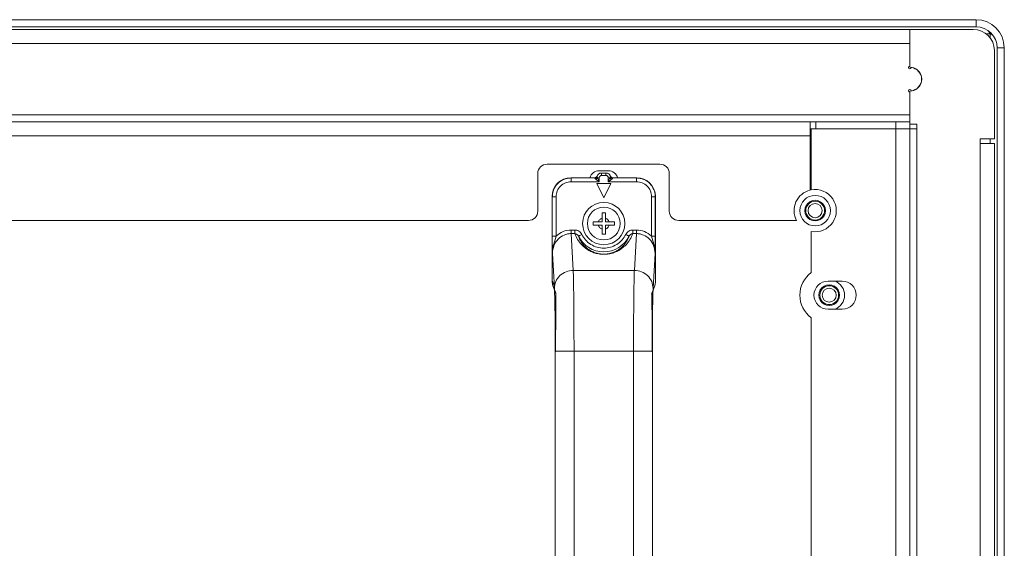
# Model space of a CAD drawing. Units: millimetres. Extents: x 15 to 589, y 5 to 415.
# Drawn here: x 450 to 471, y 231 to 242 of the extents above; entities that cross this region are included whole.
import ezdxf

# ---------------------------------------------------------------- set-up
doc = ezdxf.new("R2010")
doc.units = ezdxf.units.MM

msp = doc.modelspace()

# ---------------------------------------------------------------- linework, layer by layer
at = {"color": 7, "linetype": 'Continuous', "lineweight": 15}
for p, q in [((470.646, 241.8621), (343.3956, 241.8621)), ((470.646, 241.7121), (343.3956, 241.7121)), ((470.646, 241.7121), (470.646, 241.8621)), ((344.8058, 241.6551), (469.2358, 241.6551)), ((469.2358, 241.6551), (470.5858, 241.6551)), ((469.2358, 241.6551), (469.2358, 240.8501)), ((470.9478, 241.5621), (470.9132, 241.6146)), ((470.9971, 241.5297), (470.9478, 241.5621)), ((344.8058, 241.3551), (469.2358, 241.3551)), ((469.2358, 240.8751), (469.2358, 241.3551)), ((471.0358, 241.2051), (471.0358, 239.3251)), ((471.096, 241.2621), (471.246, 241.2621)), ((471.096, 241.2621), (471.096, 241.2611)), ((471.246, 241.2611), (471.096, 241.2611)), ((471.0978, 166.7299), (471.0978, 241.2602)), ((471.0978, 241.2602), (471.2478, 241.2602)), ((471.246, 241.2621), (471.246, 241.2611)), ((471.2478, 166.7299), (471.2478, 241.2602)), ((469.2134, 240.3251), (469.2358, 240.3251)), ((469.2358, 240.3401), (469.2358, 239.8351)), ((469.2358, 239.8351), (469.2358, 240.3151)), ((344.8058, 239.8351), (469.2358, 239.8351)), ((469.2358, 239.6851), (469.2358, 239.8351)), ((346.9258, 239.6851), (467.1158, 239.6851)), ((467.1158, 239.6851), (467.1158, 239.3851)), ((467.2358, 239.6851), (467.1158, 239.6851)), ((467.2358, 239.5351), (467.2358, 239.6851)), ((467.2358, 239.6851), (468.9358, 239.6851)), ((468.9358, 239.5351), (468.9358, 239.6851)), ((468.9358, 239.6851), (469.2358, 239.6851)), ((469.2358, 239.6851), (469.2358, 239.5351)), ((469.2358, 239.6351), (469.3858, 239.6351)), ((469.3858, 239.5351), (469.3858, 239.6351)), ((467.1158, 239.5351), (467.1358, 239.5351)), ((467.1358, 239.4651), (467.1158, 239.4651)), ((467.1358, 239.5351), (467.1358, 238.237)), ((468.9358, 239.5351), (467.1358, 239.5351)), ((467.2358, 239.5351), (468.9358, 239.5351)), ((468.9358, 239.5351), (468.9358, 168.0951)), ((468.9358, 239.5351), (469.2358, 239.5351)), ((469.2358, 239.5351), (469.2358, 168.0951)), ((469.2358, 239.5351), (469.3858, 239.5351)), ((469.3858, 168.0951), (469.3858, 239.5351)), ((346.9258, 239.3851), (467.1158, 239.3851)), ((467.1158, 238.2326), (467.1158, 239.3851)), ((471.0358, 239.3251), (470.7358, 239.3251)), ((470.7358, 239.3251), (470.7358, 239.2251)), ((470.7358, 168.7651), (470.7358, 239.2251)), ((470.7358, 239.2251), (471.0358, 239.2251)), ((471.0358, 168.7651), (471.0358, 239.2251)), ((467.1158, 239.1651), (467.1358, 239.1651)), ((463.9158, 238.7851), (461.5158, 238.7851)), ((461.3158, 238.5851), (461.3158, 237.7851)), ((462.6208, 238.6451), (462.8208, 238.6451)), ((462.6752, 238.5951), (462.6708, 238.5951)), ((462.6752, 238.5951), (462.7664, 238.5951)), ((462.7708, 238.5951), (462.7664, 238.5951)), ((464.1158, 237.7851), (464.1158, 238.5851)), ((462.0246, 238.4912), (462.0207, 238.4951)), ((462.0207, 238.4951), (462.5294, 238.4951)), ((462.0246, 238.4912), (462.5319, 238.4912)), ((462.6252, 238.4112), (462.0246, 238.4112)), ((462.5319, 238.4912), (462.5294, 238.4951)), ((462.5313, 238.4888), (462.5319, 238.4912)), ((462.5708, 238.3701), (462.8708, 238.3701)), ((462.7208, 238.0701), (462.5708, 238.3701)), ((462.5765, 238.5284), (462.5795, 238.5258)), ((462.5795, 238.5258), (462.5792, 238.5232)), ((462.5891, 238.4951), (462.6252, 238.4112)), ((462.6252, 238.4951), (462.6252, 238.4112)), ((462.7664, 238.5451), (462.6752, 238.5451)), ((462.8708, 238.3701), (462.7208, 238.0701)), ((462.8164, 238.4112), (462.8524, 238.4951)), ((462.8164, 238.4112), (462.8164, 238.4951)), ((463.417, 238.4112), (462.8164, 238.4112)), ((462.8621, 238.5258), (462.8651, 238.5284)), ((462.8624, 238.5232), (462.8621, 238.5258)), ((462.9122, 238.4951), (462.9097, 238.4912)), ((462.9097, 238.4912), (462.9103, 238.4888)), ((462.9097, 238.4912), (463.417, 238.4912)), ((462.9122, 238.4951), (463.4209, 238.4951)), ((463.4209, 238.4951), (463.417, 238.4912)), ((461.6208, 238.0951), (461.6208, 236.3081)), ((461.6247, 238.0913), (461.6208, 238.0951)), ((461.6247, 237.2539), (461.6247, 238.0913)), ((461.7047, 237.2539), (461.7046, 238.0913)), ((463.7369, 238.0913), (463.7369, 237.2539)), ((463.8169, 238.0913), (463.8208, 238.0951)), ((463.8169, 237.2539), (463.8169, 238.0913)), ((463.8208, 238.0951), (463.8208, 236.3081)), ((462.6858, 237.7451), (462.7558, 237.7451)), ((467.0008, 237.7951), (467.0208, 237.7951)), ((467.4208, 237.7951), (467.4408, 237.7951)), ((428.2158, 237.5851), (461.1158, 237.5851)), ((462.606, 237.5551), (462.6858, 237.5551)), ((462.6858, 237.5551), (462.6858, 237.6348)), ((462.7558, 237.6348), (462.7558, 237.5551)), ((462.7558, 237.5551), (462.8356, 237.5551)), ((464.3158, 237.5851), (466.8228, 237.5851)), ((462.025, 237.3826), (462.1046, 237.3826)), ((462.0697, 236.5234), (462.025, 237.3061)), ((462.1046, 237.3061), (462.025, 237.3061)), ((462.6858, 237.4851), (462.606, 237.4851)), ((462.6858, 237.4053), (462.6858, 237.4851)), ((462.7558, 237.2951), (462.6858, 237.2951)), ((462.8356, 237.4851), (462.7558, 237.4851)), ((462.7558, 237.4851), (462.7558, 237.4053)), ((463.337, 237.3826), (463.4166, 237.3826)), ((463.4166, 237.3061), (463.337, 237.3061)), ((463.4166, 237.3061), (463.3719, 236.5234)), ((467.1358, 237.3532), (467.1358, 236.4751)), ((461.6409, 237.0307), (461.7047, 237.2539)), ((463.7369, 237.2539), (463.8007, 237.0307)), ((461.6698, 236.1409), (461.6274, 236.8832)), ((463.7718, 236.1409), (463.8142, 236.8832)), ((463.8142, 236.8832), (463.8156, 237.0082)), ((463.3719, 236.5234), (462.0697, 236.5234)), ((461.6637, 236.2008), (461.6208, 236.3081)), ((467.7958, 236.2951), (467.4958, 236.2951)), ((461.6494, 236.1593), (461.6923, 236.052)), ((461.6698, 236.1409), (461.6637, 236.2008)), ((463.7492, 236.052), (463.7922, 236.1593)), ((467.3208, 235.9951), (467.3008, 235.9951)), ((467.7408, 235.9951), (467.7208, 235.9951)), ((467.4958, 235.6951), (467.7958, 235.6951)), ((467.1358, 235.5151), (467.1358, 182.1451)), ((461.687, 234.8024), (461.687, 225.1876)), ((463.3546, 234.8021), (462.087, 234.8021)), ((462.087, 225.1881), (462.087, 234.8021)), ((463.3546, 234.8021), (463.3546, 225.1881)), ((463.7546, 225.1877), (463.7546, 234.8025))]:
    msp.add_line(p, q, dxfattribs=at)
at = {"color": 8, "linetype": 'Continuous', "lineweight": 15}
for p, q in [((470.8598, 241.5621), (470.9478, 241.5621)), ((470.9478, 241.5621), (470.9478, 241.4724)), ((467.1358, 239.4051), (467.1158, 239.4051)), ((470.9478, 239.3251), (470.9478, 239.2251)), ((463.8168, 237.2202), (463.8169, 237.2539)), ((461.6863, 236.0868), (461.6931, 236.0524))]:
    msp.add_line(p, q, dxfattribs=at)
at = {"color": 7, "linetype": 'Continuous', "lineweight": 15}
for centre, radius in [((462.7208, 237.5201), 0.45), ((467.2208, 237.7951), 0.325), ((467.2208, 237.7951), 0.15), ((462.7208, 237.5201), 0.35), ((467.5208, 235.9951), 0.15)]:
    msp.add_circle(centre, radius, dxfattribs=at)
for centre, radius, start, end in [((470.646, 241.2621), 0.6, 0, 90), ((470.646, 241.2621), 0.45, 0, 90), ((470.5858, 241.2051), 0.45, 0, 90), ((469.2358, 240.8451), 0.03, 90, 356.56019), ((469.2358, 240.5951), 0.255, 270, 90), ((469.2358, 240.5951), 0.25, 276.87963, 83.12037), ((469.2358, 240.3451), 0.03, 3.43981, 270), ((461.5158, 238.5851), 0.2, 90, 180), ((463.9158, 238.5851), 0.2, 0, 90), ((462.6208, 238.4451), 0.2, 90, 165.52249), ((462.8208, 238.4451), 0.2, 14.47751, 90), ((467.2208, 237.7951), 0.45, 103.4934, 207.81814), ((467.2208, 237.7951), 0.45, 259.11205, 100.88795), ((467.2208, 237.7951), 0.22, 359.99997, 180), ((467.2208, 237.7951), 0.2, 0, 180), ((461.1158, 237.7851), 0.2, 270, 0), ((464.3158, 237.7851), 0.2, 180, 270), ((467.2208, 237.7951), 0.22, 179.99994, 359.99997), ((467.2208, 237.7951), 0.2, 180, 0), ((462.7208, 237.5201), 0.6027, 206.35458, 333.64571), ((467.4958, 235.9951), 0.6, 126.8699, 233.1301), ((467.4958, 235.9951), 0.3, 90, 270), ((467.5208, 235.9951), 0.325, 292.61986, 67.38014), ((467.7958, 235.9951), 0.3, 270, 90), ((467.5208, 235.9951), 0.22, 359.99994, 179.99997), ((467.5208, 235.9951), 0.2, 0, 180), ((467.5208, 235.9951), 0.22, 179.99997, 360), ((467.5208, 235.9951), 0.2, 180, 0)]:
    msp.add_arc(centre, radius, start, end, dxfattribs=at)
for centre, major_axis, ratio, start_param, end_param in [((462.6708, 238.4951), (-0.1, 0), 0.9998477, 4.712389, 5.9433959), ((462.7708, 238.4951), (0.1, 0), 0.9998477, 0.3397894, 1.5707963), ((462.0209, 238.095), (-0.2829, 0.2829), 0.9996955, 5.4979394, 7.0684312), ((463.4207, 238.095), (-0.2829, -0.2829), 0.9996955, 2.3563468, 3.9268385), ((462.0209, 236.3078), (0.1487, -0.3718), 0.9988964, 4.3316857, 4.712389), ((463.4207, 236.3078), (0.1487, 0.3718), 0.9988964, 4.712389, 5.0930923)]:
    msp.add_ellipse(centre, major_axis=major_axis, ratio=ratio, start_param=start_param, end_param=end_param, dxfattribs=at)
at = {"color": 8, "linetype": 'Continuous', "lineweight": 15}
msp.add_open_spline([(462.606, 238.5667), (462.5999, 238.5602), (462.588, 238.5475), (462.5821, 238.5312), (462.5792, 238.5232)], degree=3, knots=[0, 0, 0, 0, 0.5147832, 1, 1, 1, 1], dxfattribs=at)
at = {"color": 7, "linetype": 'Continuous', "lineweight": 15}
for points, knots in [([(462.6752, 238.5951), (462.6623, 238.5934), (462.6381, 238.5903), (462.6145, 238.5773), (462.6067, 238.5676), (462.606, 238.5667)], [0, 0, 0, 0, 0.5097688, 0.9592293, 1, 1, 1, 1]), ([(462.8624, 238.5232), (462.8594, 238.5311), (462.853, 238.5483), (462.8335, 238.5713), (462.8041, 238.5908), (462.7795, 238.5936), (462.7664, 238.5951)], [0, 0, 0, 0, 0.1957347, 0.427734, 0.6958713, 1, 1, 1, 1]), ([(461.6247, 238.0913), (461.6263, 238.1185), (461.6295, 238.1723), (461.6619, 238.2724), (461.7346, 238.3812), (461.8435, 238.4539), (461.9435, 238.4864), (461.9973, 238.4896), (462.0246, 238.4912)], [0, 0, 0, 0, 0.1304214, 0.2574081, 0.4999705, 0.7425878, 0.869583, 1, 1, 1, 1]), ([(462.0246, 238.4112), (461.9827, 238.4064), (461.8989, 238.3968), (461.7931, 238.3228), (461.7191, 238.217), (461.7095, 238.1331), (461.7046, 238.0913)], [0, 0, 0, 0, 0.249782, 0.4999541, 0.7502493, 1, 1, 1, 1]), ([(462.5294, 238.4951), (462.535, 238.4956), (462.5463, 238.4967), (462.5612, 238.5053), (462.5714, 238.5165), (462.5751, 238.525), (462.5765, 238.5284)], [0, 0, 0, 0, 0.2739349, 0.5478707, 0.8217878, 1, 1, 1, 1]), ([(462.5531, 238.4628), (462.5492, 238.466), (462.5417, 238.472), (462.5346, 238.4798), (462.531, 238.4855), (462.5312, 238.4877), (462.5313, 238.4888)], [0, 0, 0, 0, 0.3097424, 0.5895591, 0.7984699, 1, 1, 1, 1]), ([(462.5792, 238.5232), (462.5773, 238.5185), (462.5734, 238.5088), (462.5618, 238.4975), (462.5472, 238.49), (462.5365, 238.4892), (462.5313, 238.4888)], [0, 0, 0, 0, 0.2433859, 0.5000014, 0.7566161, 1, 1, 1, 1]), ([(462.5795, 238.5258), (462.5775, 238.5211), (462.5733, 238.5114), (462.5617, 238.5001), (462.5475, 238.4926), (462.537, 238.4916), (462.5319, 238.4912)], [0, 0, 0, 0, 0.24471313, 0.50136019, 0.75727388, 1, 1, 1, 1]), ([(462.5891, 238.4951), (462.5871, 238.4919), (462.5828, 238.4855), (462.5739, 238.4764), (462.5638, 238.4685), (462.5567, 238.4647), (462.5531, 238.4628)], [0, 0, 0, 0, 0.2459416, 0.4999822, 0.7540325, 1, 1, 1, 1]), ([(462.6252, 238.4112), (462.6117, 238.4206), (462.5866, 238.4382), (462.5637, 238.455), (462.5531, 238.4628)], [0, 0, 0, 0, 0.5366526, 1, 1, 1, 1]), ([(462.5792, 238.5232), (462.5791, 238.5218), (462.5789, 238.519), (462.5809, 238.5122), (462.5842, 238.5041), (462.5875, 238.4981), (462.5891, 238.4951)], [0, 0, 0, 0, 0.2430416, 0.49074002, 0.74288317, 1, 1, 1, 1]), ([(462.6752, 238.5451), (462.6686, 238.5443), (462.6556, 238.5428), (462.639, 238.5313), (462.6274, 238.5147), (462.6259, 238.5016), (462.6252, 238.4951)], [0, 0, 0, 0, 0.2493395, 0.4997875, 0.7503403, 1, 1, 1, 1]), ([(462.8164, 238.4951), (462.8157, 238.5016), (462.8142, 238.5147), (462.8026, 238.5313), (462.786, 238.5428), (462.7729, 238.5443), (462.7664, 238.5451)], [0, 0, 0, 0, 0.2497044, 0.5001532, 0.7507041, 1, 1, 1, 1]), ([(462.8885, 238.4628), (462.8779, 238.455), (462.855, 238.4382), (462.8299, 238.4206), (462.8164, 238.4112)], [0, 0, 0, 0, 0.46354573, 1, 1, 1, 1]), ([(462.8524, 238.4951), (462.8541, 238.4981), (462.8574, 238.5041), (462.8607, 238.5122), (462.8627, 238.519), (462.8625, 238.5218), (462.8624, 238.5232)], [0, 0, 0, 0, 0.2565888, 0.5086677, 0.7566168, 1, 1, 1, 1]), ([(462.8524, 238.4951), (462.8545, 238.492), (462.8586, 238.4857), (462.8674, 238.4767), (462.8775, 238.4686), (462.8848, 238.4647), (462.8885, 238.4628)], [0, 0, 0, 0, 0.239278, 0.4908681, 0.7472464, 1, 1, 1, 1]), ([(462.9097, 238.4912), (462.9046, 238.4916), (462.8941, 238.4926), (462.8799, 238.5001), (462.8682, 238.5114), (462.8641, 238.5211), (462.8621, 238.5258)], [0, 0, 0, 0, 0.2427258, 0.4986391, 0.7552862, 1, 1, 1, 1]), ([(462.9103, 238.4888), (462.9051, 238.4892), (462.8944, 238.49), (462.8798, 238.4975), (462.8682, 238.5088), (462.8643, 238.5185), (462.8624, 238.5232)], [0, 0, 0, 0, 0.2433908, 0.5000081, 0.7566206, 1, 1, 1, 1]), ([(462.8651, 238.5284), (462.8675, 238.5233), (462.8723, 238.513), (462.8854, 238.5019), (462.8993, 238.4959), (462.9086, 238.4953), (462.9122, 238.4951)], [0, 0, 0, 0, 0.2739441, 0.5478895, 0.82181, 1, 1, 1, 1]), ([(462.9103, 238.4888), (462.9104, 238.4874), (462.9104, 238.4846), (462.9053, 238.4779), (462.898, 238.4704), (462.8917, 238.4654), (462.8885, 238.4628)], [0, 0, 0, 0, 0.2464556, 0.5087857, 0.745201, 1, 1, 1, 1]), ([(463.417, 238.4912), (463.4443, 238.4896), (463.4981, 238.4864), (463.5981, 238.4539), (463.7069, 238.3812), (463.7797, 238.2724), (463.8121, 238.1723), (463.8153, 238.1185), (463.8169, 238.0913)], [0, 0, 0, 0, 0.1304139, 0.2574081, 0.5000295, 0.7425877, 0.8695755, 1, 1, 1, 1]), ([(463.7369, 238.0913), (463.7321, 238.1331), (463.7225, 238.217), (463.6485, 238.3228), (463.5427, 238.3968), (463.4589, 238.4064), (463.417, 238.4112)], [0, 0, 0, 0, 0.2497507, 0.5000459, 0.750218, 1, 1, 1, 1]), ([(462.6858, 237.6348), (462.6858, 237.6621), (462.6858, 237.7006), (462.6858, 237.7351), (462.6858, 237.7451)], [0, 0, 0, 0, 0.7099265, 1, 1, 1, 1]), ([(462.7558, 237.7451), (462.7558, 237.7206), (462.7558, 237.685), (462.7558, 237.6468), (462.7558, 237.6348)], [0, 0, 0, 0, 0.6870638, 1, 1, 1, 1]), ([(462.4958, 237.5551), (462.5202, 237.5551), (462.5558, 237.5551), (462.5941, 237.5551), (462.606, 237.5551)], [0, 0, 0, 0, 0.6870638, 1, 1, 1, 1]), ([(462.4958, 237.4851), (462.4958, 237.4967), (462.4958, 237.5201), (462.4958, 237.5434), (462.4958, 237.5551)], [0, 0, 0, 0, 0.4999998, 1, 1, 1, 1]), ([(462.606, 237.5551), (462.6095, 237.5642), (462.6165, 237.5826), (462.6291, 237.5982), (462.6371, 237.606), (462.6441, 237.6128), (462.6596, 237.6249), (462.6766, 237.6314), (462.6858, 237.6348)], [0, 0, 0, 0, 0.2500585, 0.4998922, 0.5041624, 0.5367177, 0.7501735, 1, 1, 1, 1]), ([(462.7558, 237.6348), (462.765, 237.6314), (462.7833, 237.6244), (462.7989, 237.6117), (462.8068, 237.6038), (462.8136, 237.5967), (462.8256, 237.5812), (462.8321, 237.5642), (462.8356, 237.5551)], [0, 0, 0, 0, 0.2500585, 0.4998922, 0.5041624, 0.5367177, 0.7501735, 1, 1, 1, 1]), ([(462.8356, 237.5551), (462.8629, 237.5551), (462.9013, 237.5551), (462.9358, 237.5551), (462.9458, 237.5551)], [0, 0, 0, 0, 0.7099265, 1, 1, 1, 1]), ([(462.9458, 237.5551), (462.9458, 237.5434), (462.9458, 237.5201), (462.9458, 237.4967), (462.9458, 237.4851)], [0, 0, 0, 0, 0.4999998, 1, 1, 1, 1]), ([(462.025, 237.3061), (461.9997, 237.3046), (461.9486, 237.3017), (461.8495, 237.2696), (461.7386, 237.1923), (461.6456, 237.0513), (461.6335, 236.9399), (461.6274, 236.8832)], [0, 0, 0, 0, 0.1183985, 0.2381779, 0.4817846, 0.7365082, 1, 1, 1, 1]), ([(461.7047, 237.2539), (461.7525, 237.2911), (461.847, 237.3647), (461.9662, 237.3767), (462.025, 237.3826)], [0, 0, 0, 0, 0.5057453, 1, 1, 1, 1]), ([(462.1046, 237.3826), (462.1193, 237.3814), (462.1492, 237.3789), (462.191, 237.3592), (462.2278, 237.3292), (462.2441, 237.3019), (462.2524, 237.288)], [0, 0, 0, 0, 0.2389893, 0.4852537, 0.7389948, 1, 1, 1, 1]), ([(463.337, 237.3061), (463.3194, 237.2632), (463.2869, 237.1839), (463.2063, 237.0769), (463.1178, 236.9963), (463.0259, 236.9386), (462.9369, 236.8993), (462.8483, 236.8756), (462.7727, 236.8663), (462.7185, 236.8642), (462.6643, 236.8667), (462.589, 236.8764), (462.5025, 236.9002), (462.4141, 236.9394), (462.3231, 236.9969), (462.2346, 237.0776), (462.1545, 237.1843), (462.1221, 237.2634), (462.1046, 237.3061)], [0, 0, 0, 0, 0.129454, 0.2393568, 0.3277153, 0.3825737, 0.4295358, 0.4686049, 0.4853938, 0.500611, 0.5159326, 0.5328986, 0.5720389, 0.6175953, 0.6732459, 0.7614136, 0.8709979, 1, 1, 1, 1]), ([(462.1807, 237.2525), (462.1766, 237.2598), (462.1684, 237.2742), (462.1501, 237.291), (462.1286, 237.3031), (462.1125, 237.3051), (462.1046, 237.3061)], [0, 0, 0, 0, 0.2594904, 0.5139116, 0.7608979, 1, 1, 1, 1]), ([(462.606, 237.4851), (462.5787, 237.4851), (462.5403, 237.4851), (462.5058, 237.4851), (462.4958, 237.4851)], [0, 0, 0, 0, 0.7099265, 1, 1, 1, 1]), ([(462.6858, 237.4053), (462.6766, 237.4088), (462.6583, 237.4157), (462.6427, 237.4284), (462.6348, 237.4363), (462.628, 237.4434), (462.616, 237.4589), (462.6095, 237.4759), (462.606, 237.4851)], [0, 0, 0, 0, 0.2500585, 0.4998922, 0.5041624, 0.5367177, 0.7501735, 1, 1, 1, 1]), ([(462.6858, 237.2951), (462.6858, 237.3195), (462.6858, 237.3551), (462.6858, 237.3933), (462.6858, 237.4053)], [0, 0, 0, 0, 0.6870638, 1, 1, 1, 1]), ([(462.8356, 237.4851), (462.8321, 237.4759), (462.8251, 237.4575), (462.8125, 237.4419), (462.8045, 237.4341), (462.7975, 237.4273), (462.782, 237.4152), (462.765, 237.4088), (462.7558, 237.4053)], [0, 0, 0, 0, 0.2500585, 0.4998922, 0.5041624, 0.5367177, 0.7501735, 1, 1, 1, 1]), ([(462.7558, 237.4053), (462.7558, 237.378), (462.7558, 237.3395), (462.7558, 237.3051), (462.7558, 237.2951)], [0, 0, 0, 0, 0.7099265, 1, 1, 1, 1]), ([(462.9458, 237.4851), (462.9213, 237.4851), (462.8858, 237.4851), (462.8475, 237.4851), (462.8356, 237.4851)], [0, 0, 0, 0, 0.6870638, 1, 1, 1, 1]), ([(463.1892, 237.288), (463.1975, 237.3018), (463.2138, 237.3292), (463.2506, 237.3592), (463.2923, 237.3789), (463.3222, 237.3814), (463.337, 237.3826)], [0, 0, 0, 0, 0.2608711, 0.5146487, 0.7608274, 1, 1, 1, 1]), ([(463.337, 237.3061), (463.3291, 237.3051), (463.313, 237.3031), (463.2915, 237.291), (463.2732, 237.2742), (463.265, 237.2598), (463.2609, 237.2525)], [0, 0, 0, 0, 0.2391038, 0.4860894, 0.7405108, 1, 1, 1, 1]), ([(463.4166, 237.3826), (463.4754, 237.3767), (463.5946, 237.3647), (463.6891, 237.2911), (463.7369, 237.2539)], [0, 0, 0, 0, 0.49421805, 1, 1, 1, 1]), ([(463.8142, 236.8832), (463.8081, 236.9399), (463.796, 237.0513), (463.703, 237.1924), (463.5921, 237.2696), (463.493, 237.3017), (463.4419, 237.3046), (463.4166, 237.3061)], [0, 0, 0, 0, 0.26349574, 0.51822283, 0.76183608, 0.88160546, 1, 1, 1, 1]), ([(461.626, 237.0082), (461.6257, 237.0431), (461.625, 237.1198), (461.6248, 237.2066), (461.6247, 237.2539)], [0, 0, 0, 0, 0.4559854, 1, 1, 1, 1]), ([(463.2609, 237.2525), (463.2464, 237.2176), (463.2206, 237.155), (463.1684, 237.0823), (463.1241, 237.0348), (463.0927, 237.0058), (463.0601, 236.9798), (463.026, 236.9564), (462.9903, 236.9356), (462.9532, 236.9174), (462.9129, 236.9012), (462.869, 236.8873), (462.8203, 236.8764), (462.7702, 236.8698), (462.7277, 236.868), (462.6958, 236.8688), (462.6643, 236.8708), (462.6043, 236.8786), (462.5289, 236.8995), (462.4514, 236.9338), (462.3778, 236.9802), (462.3084, 237.0409), (462.2534, 237.1082), (462.2094, 237.1803), (462.1908, 237.2271), (462.1807, 237.2525)], [0, 0, 0, 0, 0.1234404, 0.2211946, 0.2595227, 0.2945877, 0.326414, 0.3550348, 0.3819629, 0.4059514, 0.4271082, 0.4495463, 0.4687464, 0.4854277, 0.500671, 0.5077367, 0.5149901, 0.5305636, 0.5687381, 0.61317, 0.6697419, 0.7435089, 0.8345497, 0.9099997, 1, 1, 1, 1]), ([(462.2524, 237.288), (462.2768, 237.2472), (462.3266, 237.1639), (462.4419, 237.0701), (462.5765, 237.0105), (462.7208, 236.9908), (462.8651, 237.0105), (462.9997, 237.0701), (463.115, 237.1639), (463.1648, 237.2472), (463.1892, 237.288)], [0, 0, 0, 0, 0.1225587, 0.2500001, 0.3774415, 0.5000002, 0.6225588, 0.7500001, 0.8774413, 1, 1, 1, 1]), ([(463.7369, 237.2539), (463.7473, 237.2539), (463.768, 237.2539), (463.7943, 237.2539), (463.8129, 237.2539), (463.8156, 237.2539), (463.8169, 237.2539)], [0, 0, 0, 0, 0.2499986, 0.4999991, 0.7499995, 1, 1, 1, 1]), ([(463.8156, 237.0082), (463.816, 237.0509), (463.8166, 237.1178), (463.8168, 237.1931), (463.8168, 237.2202)], [0, 0, 0, 0, 0.6395961, 1, 1, 1, 1]), ([(461.626, 237.0082), (461.6267, 237.0121), (461.6282, 237.0201), (461.6366, 237.027), (461.6409, 237.0307)], [0, 0, 0, 0, 0.48158838, 1, 1, 1, 1]), ([(461.6274, 236.8832), (461.6273, 236.8895), (461.6271, 236.9067), (461.6267, 236.948), (461.6263, 236.9837), (461.626, 237.0082)], [0, 0, 0, 0, 0.154922, 0.4194683, 1, 1, 1, 1]), ([(461.6274, 236.8832), (461.6274, 236.8856), (461.6274, 236.9064), (461.6291, 236.9471), (461.6342, 236.9907), (461.6388, 237.0189), (461.6404, 237.0276), (461.6409, 237.0307)], [0, 0, 0, 0, 0.0481375, 0.4240838, 0.8212153, 0.9374901, 1, 1, 1, 1]), ([(463.8007, 237.0307), (463.8012, 237.0278), (463.8058, 237.0025), (463.8111, 236.9621), (463.814, 236.9157), (463.8141, 236.892), (463.8142, 236.8832)], [0, 0, 0, 0, 0.0596869, 0.5181891, 0.8224951, 1, 1, 1, 1]), ([(463.8007, 237.0307), (463.8047, 237.0273), (463.8132, 237.0204), (463.8148, 237.0124), (463.8156, 237.0082)], [0, 0, 0, 0, 0.4815884, 1, 1, 1, 1]), ([(462.087, 234.8021), (462.087, 234.8951), (462.0868, 235.0829), (462.0859, 235.3601), (462.0844, 235.6281), (462.0826, 235.8414), (462.0808, 236.0063), (462.0791, 236.1323), (462.0768, 236.2723), (462.0737, 236.417), (462.0711, 236.4871), (462.0697, 236.5234)], [0, 0, 0, 0, 0.1217012, 0.2455889, 0.3716633, 0.4999248, 0.5727645, 0.6498195, 0.7310895, 0.8608142, 1, 1, 1, 1]), ([(463.3719, 236.5234), (463.3705, 236.4871), (463.3679, 236.4169), (463.3645, 236.2564), (463.3616, 236.0755), (463.3595, 235.8908), (463.3579, 235.711), (463.3567, 235.5377), (463.3556, 235.3287), (463.3548, 235.0828), (463.3546, 234.8951), (463.3546, 234.8021)], [0, 0, 0, 0, 0.1391814, 0.2689015, 0.3891556, 0.4999396, 0.5857409, 0.6705681, 0.7544215, 0.8783042, 1, 1, 1, 1]), ([(461.6871, 234.8021), (461.687, 234.8764), (461.6869, 235.0251), (461.6859, 235.2424), (461.6844, 235.4486), (461.6824, 235.6383), (461.6798, 235.8071), (461.6768, 235.9498), (461.6735, 236.0659), (461.671, 236.1159), (461.6698, 236.1409)], [0, 0, 0, 0, 0.12500364, 0.25000534, 0.37499727, 0.49999444, 0.62499202, 0.74998612, 0.87498814, 1, 1, 1, 1]), ([(461.6931, 236.0524), (461.6934, 236.0509), (461.6948, 236.042), (461.7011, 236.0352), (461.7062, 236.0296)], [0, 0, 0, 0, 0.1793747, 1, 1, 1, 1]), ([(463.7353, 236.0295), (463.7405, 236.0352), (463.7468, 236.042), (463.7482, 236.0509), (463.7485, 236.0524)], [0, 0, 0, 0, 0.8210152, 1, 1, 1, 1]), ([(463.7545, 234.8021), (463.7546, 234.8764), (463.7547, 235.0251), (463.7557, 235.2424), (463.7572, 235.4486), (463.7592, 235.6383), (463.7618, 235.8071), (463.7648, 235.9498), (463.7681, 236.0659), (463.7706, 236.1159), (463.7718, 236.1409)], [0, 0, 0, 0, 0.1250036, 0.2500053, 0.3749973, 0.4999944, 0.624992, 0.7499861, 0.8749881, 1, 1, 1, 1]), ([(461.7027, 236.0264), (461.7023, 236.0233), (461.7014, 236.0167), (461.7006, 235.9497), (461.6997, 235.8403), (461.6989, 235.6887), (461.6979, 235.5011), (461.6966, 235.2834), (461.6949, 235.0434), (461.6935, 234.8747), (461.6928, 234.7899)], [0, 0, 0, 0, 0.1111703, 0.23450756, 0.35902789, 0.48474412, 0.611677, 0.73984767, 0.86927614, 1, 1, 1, 1]), ([(463.7487, 234.7899), (463.7487, 234.8472), (463.7486, 234.9697), (463.7484, 235.161), (463.7481, 235.3637), (463.7478, 235.5667), (463.7471, 235.7554), (463.7458, 235.9092), (463.7438, 236.0115), (463.7409, 236.0194), (463.7396, 236.0231)], [0, 0, 0, 0, 0.0889115, 0.1900108, 0.3029326, 0.4273088, 0.5626389, 0.7083567, 0.8638057, 1, 1, 1, 1])]:
    msp.add_open_spline(points, degree=3, knots=knots, dxfattribs=at)
for points in [[(462.6752, 238.5451), (462.6752, 238.5516), (462.6752, 238.5647), (462.6752, 238.5812), (462.6752, 238.5928), (462.6752, 238.5943), (462.6752, 238.5951)], [(462.7664, 238.5451), (462.7664, 238.5516), (462.7664, 238.5647), (462.7664, 238.5812), (462.7664, 238.5928), (462.7664, 238.5943), (462.7664, 238.5951)], [(462.0246, 238.4112), (462.0246, 238.4216), (462.0246, 238.4423), (462.0246, 238.4686), (462.0246, 238.4871), (462.0246, 238.4898), (462.0246, 238.4912)], [(462.6252, 238.4951), (462.6218, 238.4951), (462.6151, 238.4951), (462.6055, 238.4951), (462.5965, 238.4951), (462.5916, 238.4951), (462.5891, 238.4951)], [(462.8524, 238.4951), (462.85, 238.4951), (462.845, 238.4951), (462.8361, 238.4951), (462.8265, 238.4951), (462.8198, 238.4951), (462.8164, 238.4951)], [(463.417, 238.4912), (463.417, 238.4898), (463.417, 238.4871), (463.417, 238.4686), (463.417, 238.4423), (463.417, 238.4216), (463.417, 238.4112)], [(461.7046, 238.0913), (461.6943, 238.0913), (461.6735, 238.0913), (461.6473, 238.0913), (461.6287, 238.0913), (461.626, 238.0913), (461.6247, 238.0913)], [(463.8169, 238.0913), (463.8156, 238.0913), (463.8129, 238.0913), (463.7943, 238.0913), (463.768, 238.0913), (463.7473, 238.0913), (463.7369, 238.0913)], [(462.025, 237.3826), (462.025, 237.3741), (462.025, 237.3571), (462.025, 237.3343), (462.025, 237.3158), (462.025, 237.3093), (462.025, 237.3061)], [(462.1046, 237.3061), (462.1046, 237.3093), (462.1046, 237.3158), (462.1046, 237.3343), (462.1046, 237.3571), (462.1046, 237.3741), (462.1046, 237.3826)], [(463.337, 237.3826), (463.337, 237.3741), (463.337, 237.3571), (463.337, 237.3343), (463.337, 237.3158), (463.337, 237.3093), (463.337, 237.3061)], [(463.4166, 237.3061), (463.4166, 237.3093), (463.4166, 237.3158), (463.4166, 237.3343), (463.4166, 237.3571), (463.4166, 237.3741), (463.4166, 237.3826)], [(461.7047, 237.2539), (461.6943, 237.2539), (461.6736, 237.2539), (461.6473, 237.2539), (461.6287, 237.2539), (461.626, 237.2539), (461.6247, 237.2539)], [(462.1807, 237.2525), (462.1821, 237.2532), (462.1848, 237.2545), (462.2015, 237.2628), (462.2248, 237.2743), (462.2432, 237.2834), (462.2524, 237.288)], [(463.2609, 237.2525), (463.2595, 237.2532), (463.2568, 237.2545), (463.2401, 237.2628), (463.2168, 237.2743), (463.1984, 237.2834), (463.1892, 237.288)], [(462.0697, 236.5234), (462.0175, 236.5175), (461.913, 236.5055), (461.7811, 236.417), (461.6885, 236.2908), (461.676, 236.1909), (461.6698, 236.1409)], [(463.7718, 236.1409), (463.7656, 236.1909), (463.7531, 236.2908), (463.6605, 236.417), (463.5286, 236.5055), (463.4241, 236.5175), (463.3719, 236.5234)], [(462.087, 234.8021), (462.0352, 234.8021), (461.9315, 234.8021), (461.8002, 234.8021), (461.7074, 234.8021), (461.6939, 234.8021), (461.6871, 234.8021)], [(463.7545, 234.8021), (463.7477, 234.8021), (463.7342, 234.8021), (463.6414, 234.8021), (463.5101, 234.8021), (463.4064, 234.8021), (463.3546, 234.8021)]]:
    msp.add_open_spline(points, degree=3, dxfattribs=at)

doc.saveas('drawing.dxf')
